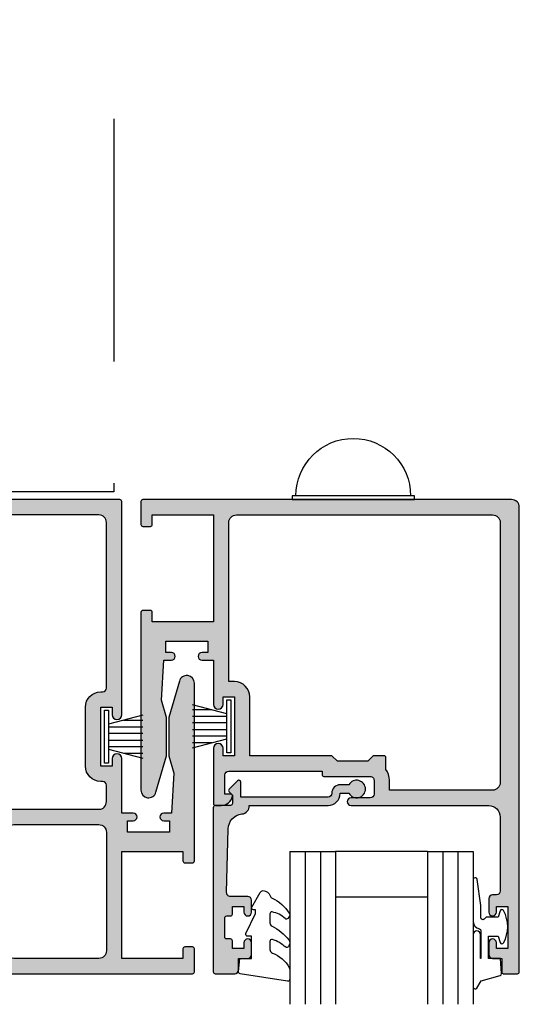
# Model space of a CAD drawing. Units: millimetres. Extents: x 0 to 534, y 0 to 726.
# Drawn here: x 314 to 380, y 320 to 449 of the extents above; entities that cross this region are included whole.
import ezdxf

# ---------------------------------------------------------------- set-up
doc = ezdxf.new("R2010")
doc.units = ezdxf.units.MM
doc.header["$LTSCALE"] = 0.25
for name, pattern in [('08773$0$DASHED', [0.2, 0.1, -0.1]), ('08774$0$DASHED', [0.2, 0.1, -0.1]), ('DASHED', [19.049999999999997, 12.7, -6.349999999999998])]:
    doc.linetypes.add(name, pattern=pattern)
for name, color, linetype in [('08638$0$APL Hatch', 253, 'Continuous'), ('08638$0$APL Joinery', 2, 'Continuous'), ('08773$0$APL Hatch', 253, 'Continuous'), ('08773$0$APL Joinery', 2, 'Continuous'), ('08774$0$APL Hatch', 253, 'Continuous'), ('08774$0$APL Joinery', 2, 'Continuous'), ('9010312r$0$APL Joinery', 2, 'Continuous'), ('APL Building', 3, 'Continuous'), ('APL Joinery', 2, 'Continuous')]:
    doc.layers.add(name, color=color, linetype=linetype)

# ---------------------------------------------------------------- blocks, each defined once
blk = doc.blocks.new('9010331archslider')
at = {"layer": 'APL Joinery', "color": 252}
for p, q in [((-1, 3.44999999999993), (-1, -3.44999999999993)), ((-0.5, 3.44999999999993), (-1, 3.44999999999993)), ((-0.5, -3.44999999999993), (-0.5, 3.44999999999993)), ((-1, -3.44999999999993), (-0.5, -3.44999999999993))]:
    blk.add_line(p, q, dxfattribs=at)
for points in [[(-5.5, 2.820353928239379), (-1, 1.614582562299346)], [(-2.960884572679674, 2.13999999999953), (-5.5, 2.13999999999953)], [(-1, 1.299999999999613), (-5.5, 1.299999999999613)], [(-1, 0.4599999999999797), (-5.5, 0.4599999999996835)], [(-1, -0.4600000000000934), (-5.5, -0.4600000000003894)], [(-1, -1.300000000000294), (-5.5, -1.300000000000294)], [(-1, -1.614582562299516), (-5.5, -2.82035392824009)], [(-2.960884572680811, -2.140000000000213), (-5.5, -2.140000000000213)]]:
    blk.add_lwpolyline(points, dxfattribs=at)
blk = doc.blocks.new('9070013')
at = {"layer": 'APL Joinery', "color": 8, "linetype": 'Continuous'}
blk.add_lwpolyline([(0, 8), (0, -8), (-0.5, -8), (-0.5, 8)], close=True, dxfattribs=at)
blk.add_lwpolyline([(-0.5, 7.5, 0.9999999999999998), (-0.5, -7.5)], format="xyb", dxfattribs=at)
blk = doc.blocks.new('08773')
at = {"layer": '08773$0$APL Hatch', "linetype": '08773$0$DASHED', "ltscale": 10}
h = blk.add_hatch(color=253, dxfattribs=at)
edge = h.paths.add_edge_path(flags=16)
edge.add_arc((-48.5, -2.999999999999984), 0.9999999999999998, 90, 180)
edge.add_line((-49.5, -2.999999999999984), (-49.50000000000001, -36.99999999999999))
edge.add_arc((-48.50000000000047, -37.00000000000045), 0.9999999999995381, 179.9999999999735, 269.9999999999739)
edge.add_line((-48.50000000000092, -37.99999999999999), (-35.00000000000002, -37.99999999999999))
edge.add_line((-35.00000000000002, -37.99999999999999), (-35.00000000000002, -36.6999999999989))
edge.add_arc((-32.50000000000016, -36.69999999999878), 2.499999999999857, 145.2855054756617, 180.0000000000028, ccw=False)
edge.add_line((-34.55500000000031, -35.27628127777916), (-34.55500000000031, -33.74999999999909))
edge.add_arc((-34.3050000000003, -33.7499999999991), 0.2500000000000071, 89.9999999999983, 179.9999999999984, ccw=False)
edge.add_line((-34.3050000000003, -33.49999999999909), (-32.90000000000056, -33.49999999999909))
edge.add_line((-32.90000000000056, -33.49999999999909), (-32.20000000000074, -34.1999999999989))
edge.add_line((-32.20000000000074, -34.1999999999989), (-28.19999999999983, -34.1999999999989))
edge.add_line((-28.19999999999983, -34.1999999999989), (-27.50000000000002, -33.5))
edge.add_line((-27.50000000000002, -33.5), (-16.75000000000001, -33.49999999999909))
edge.add_line((-16.75000000000001, -33.49999999999909), (-16.75000000000001, -25.79999999999927))
edge.add_arc((-14.75000000000001, -25.79999999999927), 2, 89.99999999999989, 180, ccw=False)
edge.add_line((-14.75000000000001, -23.79999999999927), (-14.00000000000001, -23.79999999999927))
edge.add_line((-14.00000000000001, -23.79999999999927), (-14, -2.99999999999909))
edge.add_arc((-14.99999999999954, -2.999999999999544), 0.9999999999995453, 2.60805e-11, 90.00000000002605)
edge.add_line((-15, -2), (-48.5, -1.999999999999985))
edge = h.paths.add_edge_path()
edge.add_line((-30.00000000000183, -40), (-48, -40))
edge.add_arc((-48.00000000000001, -41.49999999999998), 1.499999999999992, 89.99999999999973, 179.9999999999997)
edge.add_line((-49.50000000000001, -41.49999999999997), (-49.50000000000002, -51.19999999999889))
edge.add_arc((-49.00000000000002, -51.19999999999889), 0.5, 180, 270)
edge.add_line((-49.00000000000002, -51.69999999999889), (-48.50000000000002, -51.69999999999889))
edge.add_arc((-48.49999999999957, -52.19999999999844), 0.4999999999995453, 5.212541509536095e-11, 90.00000000005213, ccw=False)
edge.add_line((-48.00000000000002, -52.19999999999799), (-48.00000000000002, -53.94999999999889))
edge.add_arc((-48.50000000000002, -53.94999999999844), 0.5, 179.9999999999471, 359.9999999999479, ccw=False)
edge.add_line((-49.00000000000002, -53.94999999999797), (-49.00000000000002, -53.1999999999989))
edge.add_line((-49.00000000000002, -53.1999999999989), (-50.50000000000002, -53.1999999999989))
edge.add_line((-50.50000000000002, -53.1999999999989), (-50.50000000000002, -58.69999999999889))
edge.add_line((-50.50000000000002, -58.69999999999889), (-49.00000000000002, -58.69999999999798))
edge.add_line((-49.00000000000002, -58.69999999999798), (-49.00000000000002, -57.94999999999889))
edge.add_arc((-48.50000000000002, -57.94999999999889), 0.5, 0, 180, ccw=False)
edge.add_line((-48.00000000000002, -57.94999999999889), (-48.00000000000002, -59.49999999999999))
edge.add_arc((-48.49999999999956, -59.49999999999953), 0.4999999999995382, 269.9999999999471, 359.9999999999471, ccw=False)
edge.add_line((-48.50000000000002, -59.99999999999907), (-49.70000000000076, -60))
edge.add_line((-49.70000000000076, -60), (-49.70000000000052, -61.79999999999921))
edge.add_arc((-49.9000000000009, -61.79999999999869), 0.2000000000003794, 269.9999999998372, 359.9999999998514, ccw=False)
edge.add_line((-49.90000000000147, -61.99999999999907), (-51.75000000000002, -61.99999999999907))
edge.add_arc((-51.75000000000002, -61.74999999999908), 0.25, 180, 270, ccw=False)
edge.add_line((-52.00000000000002, -61.74999999999908), (-52, -0.9999999999999857))
edge.add_arc((-51, -0.9999999999999856), 1, 90, 180, ccw=False)
edge.add_line((-51, 1.42e-14), (-2.75, 1e-16))
edge.add_arc((-2.75, -0.2500000000000001), 0.2500000000000002, 0, 90.00000000000011, ccw=False)
edge.add_line((-2.5, -0.2499999999999999), (-2.5, -3.249999999999241))
edge.add_arc((-2.750000000000001, -3.24999999999924), 0.2500000000000004, 270.0000000000346, 359.9999999999999, ccw=False)
edge.add_line((-2.74999999999985, -3.499999999999241), (-3.74999999999985, -3.499999999999848))
edge.add_arc((-3.750000000000001, -3.249999999999848), 0.2499999999999996, 179.9999999999999, 270.0000000000346, ccw=False)
edge.add_line((-4, -3.249999999999848), (-4, -2))
edge.add_line((-4, -2), (-12, -2))
edge.add_line((-12, -2), (-12.00000000000001, -15.99999999999909))
edge.add_line((-12.00000000000001, -15.99999999999909), (-4.000000000000005, -16))
edge.add_line((-4.000000000000006, -16), (-4.000000000000006, -14.74999999999925))
edge.add_arc((-3.750000000000002, -14.74999999999924), 0.250000000000004, 89.99999999996629, 180.0000000000012, ccw=False)
edge.add_line((-3.749999999999855, -14.49999999999924), (-2.749999999999855, -14.49999999999985))
edge.add_arc((-2.750000000000007, -14.74999999999985), 0.25, 0, 89.99999999996533, ccw=False)
edge.add_line((-2.500000000000006, -14.74999999999985), (-2.500000000000015, -37.99999999999909))
edge.add_arc((-3.500000000000281, -37.99999999999856), 1.000000000000266, 195.1005011797356, 359.9999999999695, ccw=False)
edge.add_line((-4.465470352148273, -38.26051295384877), (-5.850000000000375, -33.49999999999909))
edge.add_line((-5.850000000000375, -33.49999999999909), (-5.850000000000374, -28.5))
edge.add_line((-5.850000000000374, -28.5), (-5.191923753059208, -26.23729619799452))
edge.add_line((-5.191923753059208, -26.23729619799452), (-5.500000000000007, -21))
edge.add_line((-5.500000000000007, -21), (-6.500000000000007, -21))
edge.add_arc((-6.500000000000007, -20.49999999999954), 0.5000000000004547, 90, 270, ccw=False)
edge.add_line((-6.500000000000007, -19.99999999999909), (-5.750000000000007, -20))
edge.add_line((-5.750000000000007, -20), (-5.750000000000007, -18.5))
edge.add_line((-5.750000000000007, -18.5), (-11.25, -18.49999999999909))
edge.add_line((-11.25, -18.49999999999909), (-11.25, -20))
edge.add_line((-11.25, -20), (-10.5, -20))
edge.add_arc((-10.5, -20.49999999999954), 0.4999999999995453, -90.00000000000063, 89.9999999999996, ccw=False)
edge.add_line((-10.50000000000001, -20.99999999999909), (-12.00000000000001, -21))
edge.add_line((-12.00000000000001, -21), (-12.00000000000001, -26.77499999999965))
edge.add_arc((-12.62500000000001, -26.77499999999965), 0.625, -180, 0, ccw=False)
edge.add_line((-13.25000000000001, -26.77499999999965), (-13.25000000000001, -25.79999999999927))
edge.add_line((-13.25000000000001, -25.79999999999927), (-14.75000000000001, -25.79999999999927))
edge.add_line((-14.75000000000001, -25.79999999999927), (-14.75000000000001, -33.49999999999909))
edge.add_line((-14.75000000000001, -33.49999999999909), (-13.25000000000001, -33.5))
edge.add_line((-13.25000000000001, -33.5), (-13.25000000000001, -32.52499999999964))
edge.add_arc((-12.62500000000001, -32.52499999999919), 0.625, 4.172306944383308e-11, 180.0000000000417, ccw=False)
edge.add_line((-12.00000000000001, -32.52499999999873), (-12.00000000000001, -39.75))
edge.add_arc((-12.25000000000001, -39.75), 0.25, -90, 0, ccw=False)
edge.add_line((-12.25000000000001, -40), (-13.02525512860849, -40))
edge.add_arc((-13.02525512860836, -38.5), 1.5, 191.536959032816, 269.99999999999517, ccw=False)
edge.add_arc((-14.25000000000044, -38.7499999999996), 0.2499999999996012, 90.00000000010948, 191.5369590329299, ccw=False)
edge.add_line((-14.25000000000092, -38.5), (-13.50000000000092, -38.49999999999909))
edge.add_line((-13.50000000000092, -38.49999999999909), (-13.50000000000001, -36))
edge.add_arc((-14.00000000000046, -35.99999999999955), 0.5000000000004547, 359.9999999999479, 449.9999999999478)
edge.add_line((-14.00000000000001, -35.49999999999909), (-26.19999999999983, -35.49999999999999))
edge.add_line((-26.19999999999983, -35.49999999999999), (-26.20000000000042, -35.94999999999835))
edge.add_arc((-26.45000000000043, -35.94999999999802), 0.2500000000000071, 270.00000000000813, 359.9999999999251, ccw=False)
edge.add_line((-26.45000000000039, -36.19999999999803), (-32.50000000000002, -36.1999999999989))
edge.add_arc((-32.50000000000048, -36.69999999999845), 0.4999999999995453, 89.99999999994789, 179.9999999999479)
edge.add_line((-33.00000000000002, -36.69999999999799), (-33.00000000000002, -38.49999999999909))
edge.add_arc((-32.50000000000003, -38.49999999999909), 0.4999999999999929, 180.0000000000008, 270.0000000000008)
edge.add_line((-32.50000000000002, -38.99999999999908), (-30.00000000000002, -38.99999999999908))
edge.add_arc((-30.00000000000092, -39.49999999999954), 0.5000000000004619, -90.00000000010328, 89.9999999998962, ccw=False)
at = {"layer": '08773$0$APL Joinery', "linetype": 'Continuous'}
for points in [[(-30.00000000000183, -40), (-48, -40, 0.4142135623730951), (-49.50000000000001, -41.49999999999997), (-49.50000000000002, -51.19999999999889, 0.4142135623730951), (-49.00000000000002, -51.69999999999889), (-48.50000000000002, -51.69999999999889, -0.4142135623730951), (-48.00000000000002, -52.19999999999799), (-48.00000000000002, -53.94999999999889, -0.9999999999999998), (-49.00000000000002, -53.94999999999797), (-49.00000000000002, -53.1999999999989), (-50.50000000000002, -53.1999999999989), (-50.50000000000002, -58.69999999999889), (-49.00000000000002, -58.69999999999798), (-49.00000000000002, -57.94999999999889, -0.9999999999999998), (-48.00000000000002, -57.94999999999889), (-48.00000000000002, -59.49999999999999, -0.4142135623730951), (-48.50000000000002, -59.99999999999907), (-49.70000000000076, -60), (-49.70000000000052, -61.79999999999921, -0.4142135623731618), (-49.90000000000147, -61.99999999999907), (-51.75000000000002, -61.99999999999907, -0.4142135623730951), (-52.00000000000002, -61.74999999999908), (-52, -0.9999999999999856, -0.4142135623730951), (-51, 1.42e-14), (-2.750000000000001, 1e-16, -0.4142135623730951), (-2.5, -0.2499999999999999), (-2.5, -3.249999999999241, -0.4142135623729174), (-2.74999999999985, -3.499999999999241), (-3.74999999999985, -3.499999999999848, -0.4142135623732725), (-4, -3.249999999999848), (-4, -2), (-12, -2), (-12.00000000000001, -15.99999999999909), (-4.000000000000006, -16), (-4.000000000000006, -14.74999999999925, -0.4142135623732733), (-3.749999999999855, -14.49999999999924), (-2.749999999999855, -14.49999999999985, -0.4142135623729175), (-2.500000000000006, -14.74999999999985), (-2.500000000000015, -37.99999999999909, -0.8762009823776544), (-4.465470352148273, -38.26051295384877), (-5.850000000000375, -33.49999999999909), (-5.850000000000374, -28.5), (-5.191923753059208, -26.23729619799452), (-5.500000000000007, -21), (-6.500000000000007, -21, -0.9999999999999998), (-6.500000000000007, -19.99999999999909), (-5.750000000000007, -20), (-5.750000000000007, -18.5), (-11.25, -18.49999999999909), (-11.25, -20), (-10.5, -20, -0.9999999999999998), (-10.50000000000001, -20.99999999999909), (-12.00000000000001, -21), (-12.00000000000001, -26.77499999999965, -0.9999999999999998), (-13.25000000000001, -26.77499999999965), (-13.25000000000001, -25.79999999999927), (-14.75000000000001, -25.79999999999927), (-14.75000000000001, -33.49999999999909), (-13.25000000000001, -33.5), (-13.25000000000001, -32.52499999999964, -0.9999999999999998), (-12.00000000000001, -32.52499999999873), (-12.00000000000001, -39.75, -0.4142135623730951), (-12.25000000000001, -40), (-13.02525512860849, -40, -0.3563939586925746), (-14.49494897427827, -38.80000000000001, -0.4744978678081079), (-14.25000000000092, -38.5), (-13.50000000000092, -38.49999999999909), (-13.50000000000001, -36, 0.4142135623730951), (-14.00000000000001, -35.49999999999909), (-26.19999999999983, -35.49999999999999), (-26.20000000000042, -35.94999999999835, -0.4142135623726724), (-26.45000000000039, -36.19999999999803), (-32.50000000000002, -36.1999999999989, 0.4142135623730951), (-33.00000000000002, -36.69999999999799), (-33.00000000000002, -38.49999999999909, 0.4142135623730951), (-32.50000000000002, -38.99999999999908), (-30.00000000000002, -38.99999999999908, -0.9999999999999998)], [(-48.5, -1.999999999999985, 0.4142135623730951), (-49.5, -2.999999999999984), (-49.50000000000001, -36.99999999999999, 0.4142135623730951), (-48.50000000000092, -37.99999999999999), (-35.00000000000002, -37.99999999999999), (-35.00000000000002, -36.6999999999989, -0.1526397006685981), (-34.55500000000031, -35.27628127777916), (-34.55500000000031, -33.74999999999909, -0.4142135623730951), (-34.3050000000003, -33.49999999999909), (-32.90000000000056, -33.49999999999909), (-32.20000000000074, -34.1999999999989), (-28.19999999999983, -34.1999999999989), (-27.50000000000002, -33.5), (-16.75000000000001, -33.49999999999909), (-16.75000000000001, -25.79999999999927, -0.4142135623730951), (-14.75000000000001, -23.79999999999927), (-14.00000000000001, -23.79999999999927), (-14, -2.999999999999089, 0.4142135623730951), (-15, -2)]]:
    blk.add_lwpolyline(points, format="xyb", close=True, dxfattribs=at)
blk = doc.blocks.new('08774')
at = {"layer": '08774$0$APL Hatch', "linetype": '08774$0$DASHED', "ltscale": 10}
h = blk.add_hatch(color=253, dxfattribs=at)
edge = h.paths.add_edge_path(flags=16)
edge.add_line((4.75, -34.84999999999946), (4.75, -27.14999999999964))
edge.add_arc((2.750000000000108, -27.14999999999975), 1.999999999999891, 3.0533e-12, 90.0000000000031)
edge.add_line((2.75, -25.14999999999986), (2.5, -25.14999999999986))
edge.add_arc((2.5, -24.64999999999986), 0.5, 180, 270, ccw=False)
edge.add_line((2, -24.64999999999986), (2, -3))
edge.add_arc((3, -3), 1, 90, 180, ccw=False)
edge.add_line((3, -2), (76.25846759307204, -2))
edge.add_line((76.25846759307204, -2), (76.25846759307204, -40.49999999999909))
edge.add_line((76.25846759307204, -40.49999999999909), (2.999999999999175, -40.49999999999909))
edge.add_arc((2.999999999999176, -39.4999999999991), 0.9999999999999928, 180.0000000000025, 270.0000000000002, ccw=False)
edge.add_line((1.999999999999179, -39.49999999999914), (1.99999999999909, -37.34999999999855))
edge.add_arc((2.499999999999089, -37.34999999999855), 0.4999999999999996, 90, 180, ccw=False)
edge.add_line((2.499999999999089, -36.84999999999855), (2.75, -36.84999999999855))
edge.add_arc((2.750000000000458, -34.849999999999), 1.999999999999545, 269.9999999999869, 359.9999999999868)
edge = h.paths.add_edge_path()
edge.add_arc((16.85846759307241, -57.74999999999909), 0.2499999999999929, 1.5916157281026244e-12, 90.00000000000159, ccw=False)
edge.add_line((17.10846759307241, -57.74999999999909), (17.10846759307242, -61.74999999999909))
edge.add_arc((16.85846759307242, -61.74999999999909), 0.25, -90, 0, ccw=False)
edge.add_line((16.85846759307242, -61.99999999999909), (-9.25, -61.9999999999991))
edge.add_arc((-9.25, -61.74999999999911), 0.25, 180, 270, ccw=False)
edge.add_line((-9.5, -61.74999999999911), (-9.5, -58.74999999999909))
edge.add_arc((-9.25, -58.74999999999909), 0.25, 90, 180, ccw=False)
edge.add_line((-9.25, -58.49999999999909), (-8.25, -58.49999999999909))
edge.add_arc((-8.25, -58.74999999999909), 0.25, 0, 90, ccw=False)
edge.add_line((-8, -58.74999999999909), (-8, -59.99999999999909))
edge.add_line((-8, -59.99999999999909), (0, -60))
edge.add_line((0, -60), (0, -46))
edge.add_line((0, -46), (-8, -46))
edge.add_line((-8, -46), (-8, -47.24999999999985))
edge.add_arc((-8.249999999999998, -47.24999999999985), 0.2499999999999982, -90.0000000000349, 0, ccw=False)
edge.add_line((-8.25000000000015, -47.49999999999984), (-9.250000000000153, -47.49999999999924))
edge.add_arc((-9.25, -47.24999999999925), 0.25, 180, 269.999999999965, ccw=False)
edge.add_line((-9.5, -47.24999999999925), (-9.5, -24))
edge.add_arc((-8.500000000000343, -23.99999999999903), 0.999999999999657, 15.100501179871912, 180.0000000000554, ccw=False)
edge.add_line((-7.534529647853559, -23.73948704614668), (-6.150000000000544, -28.49999999999909))
edge.add_line((-6.150000000000544, -28.49999999999909), (-6.150000000000544, -33.49999999999909))
edge.add_line((-6.150000000000544, -33.49999999999909), (-6.808076246942619, -35.76270380200276))
edge.add_line((-6.808076246942619, -35.76270380200276), (-6.5, -41))
edge.add_line((-6.5, -41), (-5.5, -41))
edge.add_arc((-5.5, -41.49999999999955), 0.4999999999995453, -90, 90, ccw=False)
edge.add_line((-5.5, -41.99999999999909), (-6.25, -41.99999999999909))
edge.add_line((-6.25, -41.99999999999909), (-6.25, -43.49999999999909))
edge.add_line((-6.25, -43.49999999999909), (-0.7500000000009095, -43.5))
edge.add_line((-0.7500000000009095, -43.5), (-0.75, -42))
edge.add_line((-0.75, -42), (-1.5, -42))
edge.add_arc((-1.5, -41.5), 0.5, 90, 270, ccw=False)
edge.add_line((-1.5, -41), (0, -41))
edge.add_line((0, -41), (0, -33.875))
edge.add_arc((0.625, -33.875), 0.625, 0, 180, ccw=False)
edge.add_line((1.25, -33.875), (1.25, -34.84999999999855))
edge.add_line((1.25, -34.84999999999855), (2.75, -34.84999999999946))
edge.add_line((2.75, -34.84999999999946), (2.75, -27.14999999999873))
edge.add_line((2.75, -27.14999999999873), (1.25, -27.14999999999873))
edge.add_line((1.25, -27.14999999999873), (1.25, -28.125))
edge.add_arc((0.625, -28.12499999999955), 0.625, 179.9999999999584, 359.99999999995833, ccw=False)
edge.add_line((0, -28.12499999999909), (0, -0.25))
edge.add_arc((0.25, -0.25), 0.25, 90, 180, ccw=False)
edge.add_line((0.25, 0), (112.508467593072, 0))
edge.add_arc((112.508467593072, -0.25), 0.25, 0, 90, ccw=False)
edge.add_line((112.758467593072, -0.25), (112.758467593072, -1.75))
edge.add_arc((112.508467593072, -1.75), 0.25, -90, 0, ccw=False)
edge.add_line((112.508467593072, -2), (96.15846759307169, -2))
edge.add_line((96.15846759307169, -2), (95.75846759307206, -1.599999999999909))
edge.add_line((95.75846759307206, -1.599999999999909), (95.35846759307242, -2))
edge.add_line((95.35846759307242, -2), (78.25846759307204, -2))
edge.add_line((78.25846759307204, -2), (78.25846759307204, -42.24999999999909))
edge.add_arc((78.00846759307204, -42.24999999999909), 0.25, -90, 0, ccw=False)
edge.add_line((78.00846759307204, -42.49999999999909), (17.35846759307242, -42.49999999999909))
edge.add_arc((17.35846759307241, -42.74999999999908), 0.2499999999999929, 89.99999999999837, 179.9999999999984)
edge.add_line((17.10846759307242, -42.74999999999907), (17.10846759307242, -44.74999999999909))
edge.add_arc((16.85846759307242, -44.74999999999909), 0.25, -90, 0, ccw=False)
edge.add_line((16.85846759307242, -44.99999999999909), (15.35846759307242, -44.99999999999909))
edge.add_arc((15.35846759307242, -44.74999999999909), 0.25, 180, 270, ccw=False)
edge.add_line((15.10846759307242, -44.74999999999909), (15.10846759307242, -43.49999999999908))
edge.add_arc((14.10846759307241, -43.49999999999908), 1.000000000000007, 4.071e-13, 90.0000000000001)
edge.add_line((14.10846759307241, -42.49999999999906), (2.999999999999348, -42.4999999999991))
edge.add_arc((2.999999999999344, -43.49999999999909), 0.9999999999999928, 89.99999999999982, 180.0000000000024)
edge.add_line((1.999999999999348, -43.49999999999914), (2, -59))
edge.add_arc((3, -59), 1, 180, 270)
edge.add_line((3, -60), (14.10846759307242, -59.99999999999909))
edge.add_arc((14.10846759307242, -58.99999999999909), 1, 270, 360)
edge.add_line((15.10846759307242, -58.99999999999909), (15.10846759307242, -57.74999999999909))
edge.add_arc((15.35846759307242, -57.74999999999909), 0.25, 90, 180, ccw=False)
edge.add_line((15.35846759307242, -57.49999999999909), (16.8584675930724, -57.49999999999911))
at = {"layer": '08774$0$APL Joinery', "linetype": 'Continuous'}
for points in [[(16.8584675930724, -57.49999999999911, -0.414213562373094), (17.10846759307241, -57.74999999999909), (17.10846759307242, -61.74999999999909, -0.4142135623730951), (16.85846759307242, -61.99999999999909), (-9.25, -61.9999999999991, -0.4142135623730951), (-9.5, -61.74999999999911), (-9.5, -58.74999999999909, -0.4142135623730951), (-9.25, -58.49999999999909), (-8.25, -58.49999999999909, -0.4142135623730951), (-8, -58.74999999999909), (-8, -59.99999999999909), (0, -60), (0, -46), (-8, -46), (-8, -47.24999999999985, -0.414213562373274), (-8.25000000000015, -47.49999999999984), (-9.250000000000153, -47.49999999999924, -0.4142135623729162), (-9.5, -47.24999999999925), (-9.5, -24, -0.8762009823772645), (-7.534529647853559, -23.73948704614668), (-6.150000000000544, -28.49999999999909), (-6.150000000000544, -33.49999999999909), (-6.808076246942619, -35.76270380200276), (-6.5, -41), (-5.5, -41, -0.9999999999999998), (-5.5, -41.99999999999909), (-6.25, -41.99999999999909), (-6.25, -43.49999999999909), (-0.7500000000009095, -43.5), (-0.75, -42), (-1.5, -42, -0.9999999999999998), (-1.5, -41), (0, -41), (0, -33.875, -0.9999999999999998), (1.25, -33.875), (1.25, -34.84999999999855), (2.75, -34.84999999999946), (2.75, -27.14999999999873), (1.25, -27.14999999999873), (1.25, -28.125, -0.9999999999999998), (0, -28.12499999999909), (0, -0.25, -0.4142135623730951), (0.25, 0), (112.508467593072, 0, -0.4142135623730951), (112.758467593072, -0.25), (112.758467593072, -1.75, -0.4142135623730951), (112.508467593072, -2), (96.15846759307169, -2), (95.75846759307206, -1.599999999999909), (95.35846759307242, -2), (78.25846759307204, -2), (78.25846759307204, -42.24999999999909, -0.4142135623730951), (78.00846759307204, -42.49999999999909), (17.35846759307242, -42.49999999999909, 0.4142135623730951), (17.10846759307242, -42.74999999999907), (17.10846759307242, -44.74999999999909, -0.4142135623730951), (16.85846759307242, -44.99999999999909), (15.35846759307242, -44.99999999999909, -0.4142135623730949), (15.10846759307242, -44.74999999999909), (15.10846759307242, -43.49999999999908, 0.4142135623730951), (14.10846759307241, -42.49999999999906), (2.999999999999348, -42.4999999999991, 0.4142135623731072), (1.999999999999348, -43.49999999999914), (2, -59, 0.4142135623730951), (3, -60), (14.10846759307242, -59.99999999999909, 0.4142135623730951), (15.10846759307242, -58.99999999999909), (15.10846759307242, -57.74999999999909, -0.4142135623730961), (15.35846759307242, -57.49999999999909)], [(4.75, -34.84999999999946), (4.75, -27.14999999999964, 0.4142135623730951), (2.75, -25.14999999999986), (2.5, -25.14999999999986, -0.4142135623730951), (2, -24.64999999999986), (2, -3, -0.4142135623730951), (3, -2), (76.25846759307204, -2), (76.25846759307204, -40.49999999999909), (2.99999999999918, -40.49999999999909, -0.4142135623730829), (1.999999999999179, -39.49999999999914), (1.99999999999909, -37.34999999999855, -0.4142135623730951), (2.499999999999089, -36.84999999999855), (2.75, -36.84999999999855, 0.4142135623730951)]]:
    blk.add_lwpolyline(points, format="xyb", close=True, dxfattribs=at)
blk = doc.blocks.new('6Glass', base_point=(101.8368839708302, 399.4111348733001))
at = {"layer": 'APL Joinery', "color": 7}
for p, q in [((89.33688397083029, 412.4111348732999), (95.33688397083029, 412.4111348732999)), ((89.33688397083029, 412.4111348732999), (89.33688397083029, 392.4111348733)), ((95.33688397083029, 412.4111348732999), (95.33688397083029, 392.4111348733))]:
    blk.add_line(p, q, dxfattribs=at)
at = {"layer": 'APL Joinery', "color": 8}
for p, q in [((91.33688397083029, 412.4111348732999), (91.33688397083029, 392.4111348733)), ((93.33688397083029, 412.4111348732999), (93.33688397083029, 392.4111348733))]:
    blk.add_line(p, q, dxfattribs=at)
blk = doc.blocks.new('08638')
at = {"layer": '08638$0$APL Hatch'}
h = blk.add_hatch(color=256, dxfattribs=at)
edge = h.paths.add_edge_path()
edge.add_arc((15.00000000000006, -1.59999999999968), 0.5, 0, 90)
edge.add_line((15.00000000000006, -1.099999999999681), (3.600000000000136, -1.099999999999454))
edge.add_line((3.600000000000136, -1.099999999999454), (3.600000000000136, -3.057106781193509))
edge.add_arc((3.349999999999969, -3.057106781193508), 0.2500000000001674, 225.0000000000089, 359.9999999999997, ccw=False)
edge.add_line((3.173223304703241, -3.23388347649029), (2.073223304705151, -2.133883476491404))
edge.add_arc((2.25, -1.957106781194737), 0.2499999999987568, 135.0000000002947, 225.0000000002947, ccw=False)
edge.add_line((2.073223304703333, -1.780330085899889), (2.5, -1.353553390603223))
edge.add_line((2.5, -1.353553390603223), (2.500000000000226, -0.25))
edge.add_arc((2.250000000000227, -0.2500000000002271), 0.2499999999999996, 5.20593e-11, 90.00000000005213)
edge.add_line((2.25, -2.274e-13), (0.2878679656438967, 0))
edge.add_arc((0.2878679656439906, 0.2878679656439906), 0.2878679656439906, 179.9999999999846, 269.99999999998136, ccw=False)
edge.add_line((0, 0.2878679656440681), (-2.274e-13, 21.75))
edge.add_arc((0.2499999999997726, 21.75), 0.25, 90, 180, ccw=False)
edge.add_line((0.2499999999997726, 22), (2.799999999999954, 22))
edge.add_arc((2.800000000000067, 21.50000000000011), 0.4999999999998864, 1.3017142919125035e-11, 90.00000000001302, ccw=False)
edge.add_line((3.299999999999953, 21.50000000000023), (3.299999999999953, 20.00000000000011))
edge.add_line((3.299999999999953, 20.00000000000011), (4.5, 19.99999999999988))
edge.add_arc((4.5, 19.49999999999988), 0.5, 0, 90, ccw=False)
edge.add_line((5, 19.49999999999988), (5, 17.94999999999993))
edge.add_arc((4.5, 17.94999999999993), 0.5, -180, 0, ccw=False)
edge.add_line((4, 17.94999999999993), (4, 18.70000000000004))
edge.add_line((4, 18.70000000000004), (2.500000000000226, 18.70000000000004))
edge.add_line((2.500000000000226, 18.70000000000004), (2.5, 17.69999999999981))
edge.add_arc((2.250000000000005, 17.69999999999981), 0.2499999999999947, 269.99999999999875, 359.99999999999835, ccw=False)
edge.add_line((2.25, 17.44999999999982), (1.749999999999771, 17.44999999999982))
edge.add_arc((1.749999999999771, 17.19999999999982), 0.25, 90, 180)
edge.add_line((1.499999999999771, 17.19999999999982), (1.499999999999715, 14.69999999999993))
edge.add_arc((1.749999999999826, 14.69999999999993), 0.250000000000111, 180.0000000000004, 269.9999999999876)
edge.add_line((1.749999999999771, 14.44999999999982), (2.25, 14.44999999999993))
edge.add_arc((2.25, 14.19999999999993), 0.25, 0, 90, ccw=False)
edge.add_line((2.5, 14.19999999999993), (2.5, 13.20000000000004))
edge.add_line((2.5, 13.20000000000004), (4, 13.19999999999993))
edge.add_line((4, 13.19999999999993), (4, 13.94999999999993))
edge.add_arc((4.5, 13.95000000000004), 0.5, 1.3017142919125035e-11, 180.0000000000133, ccw=False)
edge.add_line((5, 13.95000000000016), (5.000000000000226, 12.40000000000009))
edge.add_arc((4.500000000000226, 12.40000000000009), 0.5, -90, 0, ccw=False)
edge.add_line((4.500000000000226, 11.90000000000009), (2.240058386999406, 11.89999999999986))
edge.add_arc((2.240058386999247, 11.39999999999987), 0.4999999999999894, 89.9999999999818, 181.4465556865564)
edge.add_line((1.74021773330105, 11.38737776127027), (1.950769923104015, 3.049511045081086))
edge.add_arc((3.950132537897015, 3.100000000000209), 2.000000000000181, 181.446555686577, 263.5148335461281)
edge.add_arc((3.600000000000092, 0.019836496887641), 1.099999999999952, -2.6147972675971687e-12, 83.51483354612338, ccw=False)
edge.add_line((4.700000000000044, 0.0198364968875922), (4.700000000000044, 4.547e-13))
edge.add_line((4.700000000000044, 4.547e-13), (15.00000000000035, -1.137e-13))
edge.add_arc((15.00000000000019, -1.600000000000113), 1.599999999999999, 7.275957614183426e-12, 89.99999999999432, ccw=False)
edge.add_line((16.60000000000019, -1.599999999999909), (17.74004950616388, -1.599999999999883))
edge.add_arc((18.75000000000027, -2.149999999999673), 1.150000000000061, -151.42812185765882, 151.4281218577047, ccw=False)
edge.add_line((17.74004950616432, -2.700000000000271), (16.59999999999959, -2.700000000000044))
edge.add_arc((16.59999999999991, -1.600000000000191), 1.099999999999853, 179.9999999999734, 269.999999999983, ccw=False)
at = {"layer": '08638$0$APL Joinery', "linetype": 'Continuous'}
blk.add_lwpolyline([(15.50000000000006, -1.59999999999968, 0.4142135623730951), (15.00000000000006, -1.099999999999681), (3.600000000000136, -1.099999999999454), (3.600000000000136, -3.057106781193509, -0.6681786379192403), (3.173223304703241, -3.23388347649029), (2.073223304705151, -2.133883476491404, -0.4142135623730951), (2.073223304703333, -1.780330085899889), (2.5, -1.353553390603223), (2.500000000000226, -0.25, 0.4142135623730951), (2.25, -2.274e-13), (0.2878679656438968, 0, -0.4142135623730784), (0, 0.2878679656440681), (-2.274e-13, 21.75, -0.4142135623730951), (0.2499999999997726, 22), (2.799999999999954, 22, -0.4142135623730951), (3.299999999999953, 21.50000000000023), (3.299999999999953, 20.00000000000011), (4.5, 19.99999999999988, -0.4142135623730951), (5, 19.49999999999988), (5, 17.94999999999993, -0.9999999999999998), (4, 17.94999999999993), (4, 18.70000000000004), (2.500000000000226, 18.70000000000004), (2.5, 17.69999999999981, -0.4142135623730951), (2.25, 17.44999999999982), (1.749999999999771, 17.44999999999982, 0.4142135623730951), (1.499999999999771, 17.19999999999982), (1.499999999999715, 14.69999999999993, 0.4142135623730284), (1.749999999999771, 14.44999999999982), (2.25, 14.44999999999993, -0.4142135623730951), (2.5, 14.19999999999993), (2.5, 13.20000000000004), (4, 13.19999999999993), (4, 13.94999999999993, -0.9999999999999998), (5, 13.95000000000016), (5.000000000000226, 12.40000000000009, -0.4142135623730951), (4.500000000000226, 11.90000000000009), (2.240058386999406, 11.89999999999986, 0.4216277665658038), (1.74021773330105, 11.38737776127027), (1.950769923104015, 3.049511045081086, 0.3742242816206591), (3.724240577963563, 1.112797739927483, -0.3814371313442928), (4.700000000000044, 0.0198364968875922), (4.700000000000044, 4.547e-13), (15.00000000000035, -1.137e-13, -0.4142135623730283), (16.60000000000019, -1.599999999999909), (17.74004950616388, -1.599999999999883, -3.927182716064488), (17.74004950616432, -2.700000000000271), (16.59999999999959, -2.700000000000044, -0.4142135623731446)], format="xyb", close=True, dxfattribs=at)
blk = doc.blocks.new('9010312r', base_point=(399.4634067278245, 339.4121540145172))
at = {"layer": '9010312r$0$APL Joinery', "color": 252, "linetype": 'Continuous', "flags": 128}
blk.add_lwpolyline([(395.7634067278242, 336.2999919725366), (395.7634067278242, 343.1621540145172, -0.7673269879789621), (396.2299130787703, 343.2871540145172), (396.7850145808851, 342.3256900094965), (399.2931562636775, 341.6536354710895, -0.3626955242591878), (399.4775957926651, 341.3914870691883), (399.3134067278246, 339.4121540145172), (397.7634067278242, 339.4121540145172), (397.7634067278242, 336.5121540145171), (399.0135696498364, 336.5121540145171), (399.2752560951169, 337.3376963843301, -0.6640183420487276), (399.7341578851304, 337.3798010733406, -0.250000000000001), (399.7341578851305, 333.1445069556935, -0.6640183420487097), (399.2752560951172, 333.1866116447042), (399.0135696498364, 334.0121540145172), (397.4635696498362, 334.0121540145172), (397.1898787608678, 334.2858449034854, 0.6681785464135807), (396.7631020655712, 334.1090682714504), (396.7631016544432, 332.4843569389277), (396.2607415896308, 329.0715154000631, -0.9294717386060575), (395.7634067278242, 329.1079223518048), (395.7634067278242, 334.5749919747145, -0.3563939586926081), (396.5634067278242, 335.5547878718279, 0.3563939586925715), (396.7634067278242, 335.7997368461061), (396.7634067278242, 339.3871540145172, 0.9999999999999998), (396.7134067278242, 339.3871540145172), (396.7134067278242, 336.2999919725366, -0.9999999999999998), (395.7634067321799, 336.2999919725366)], format="xyb", dxfattribs=at)
blk = doc.blocks.new('9010250l')
at = {"layer": 'APL Joinery', "color": 252, "linetype": 'Continuous', "flags": 128}
blk.add_lwpolyline([(6.44703759769132, -5.223814239082556, 0.4340964952257526), (6.082059843849576, -5.209309034231907, -0.1536145893906839), (4.392218231910361, -6.077348325469158, -0.4648333009751577), (4.099999995644225, -5.830938868413284), (4.099999995644225, -4.651571529013863, -0.2915390373815183), (4.388800495363283, -4.198366530055267, 0.122912838877769), (6.562729700677009, -2.437914397185934, 0.3152263475814818), (6.589934938151798, -1.655903577981959), (6.531087620156512, -1.565286654786489, 0.3630140704661038), (6.163200698857012, -1.45213248458775, -0.1219902707494916), (4.419208430897242, -2.458282191302045, -0.4989702342470917), (4.099999995644225, -2.218052733304404), (4.099999995644338, -1.172807613642929, -0.3136800272017972), (4.426224443366352, -0.7039770926329397, 0.1785411124350255), (6.636586807422758, 1.189434005323064, 0.1279718777770435), (6.699999995644247, 1.433138653988335), (6.699999995644247, 2.726869383082615, 0.4607623830565048), (6.411090109705127, 2.973822862054261), (0.2110901140605677, 1.99695347897159, 0.3941429072290372), (0.0009513254767768, 1.728211064312985), (0.1521502017843375, -1.99e-13), (1.699999995644246, -1.99e-13), (1.699999995644246, -2.900000000000288), (1.199999995644247, -2.900000000000288, 0.5486826681767418), (0.9734438043265214, -3.255699064213771), (2.199999995644247, -5.884709086297931), (2.199999995644247, -6.364392571535034), (1.936602536022974, -6.364392571535034, 0.5773502691896264), (1.731698725455131, -6.719296382103009), (2.825833020563948, -8.614392571535033, 0.2487009021145858), (3.222789489242926, -8.863090825037556, 0.3109226116934106), (4.122894280104048, -8.173236848605242, -0.2088596723963019), (4.388553045802765, -7.873849532333892, 0.1426663047989766), (6.6296988457712, -5.921497873062121, 0.3321417186747404), (6.592250122233564, -5.392085433604804)], format="xyb", close=True, dxfattribs=at)
blk = doc.blocks.new('08638 bead')
at = {"layer": 'APL Joinery', "color": 7, "ltscale": 3}
for p, q in [((0, 6), (0, -6)), ((6, 6), (6, -6))]:
    blk.add_line(p, q, dxfattribs=at)
at = {"layer": 'APL Joinery', "ltscale": 3, "xscale": -1}
for name, p, rotation in [('9010312r', (14.00000000000085, 15.69999999999919), 269.9999999999959), ('08638', (-6.000000000000453, -21.99983707798913), 270)]:
    blk.add_blockref(name, p, dxfattribs=dict(at, rotation=rotation))
at = {"layer": 'APL Joinery', "ltscale": 3, "extrusion": (0, 0, -1), "xscale": -1, "zscale": -1, "rotation": 270}
for p in [(-12.99999999999977, 18.49999999999994), (-12.99999999999988, 0.4999999999999433)]:
    blk.add_blockref('6Glass', p, dxfattribs=at)
at = {"layer": 'APL Joinery', "color": 7, "ltscale": 3, "xscale": -1, "rotation": 270}
blk.add_blockref('9010250l', (14, -18.69983707798766), dxfattribs=at)

msp = doc.modelspace()

# ---------------------------------------------------------------- linework, layer by layer
at = {"layer": 'APL Building', "color": 9, "linetype": 'DASHED', "ltscale": 10}
msp.add_line((326.5357649041558, 578.8187652671584), (326.5357649041549, 387.1511059173225), dxfattribs=at)
at = {"layer": 'APL Building', "color": 4}
msp.add_line((326.5357649041567, 387.1511059173225), (301.5357649041558, 387.1511059173229), dxfattribs=at)

# ---------------------------------------------------------------- block references
at = {"layer": 'APL Joinery', "color": 32, "xscale": -1, "rotation": 90}
msp.add_blockref('9070013', (357.8405677101796, 386.1511059173229), dxfattribs=at)
at = {"layer": 'APL Joinery', "xscale": -1}
for name, p in [('08774', (327.5577730910878, 386.1511059173229)), ('08773', (327.5577730910878, 386.1511059173229)), ('9010331archslider', (324.8077730910878, 355.1511059173229))]:
    msp.add_blockref(name, p, dxfattribs=at)
at = {"layer": 'APL Joinery', "xscale": -1, "rotation": 180}
msp.add_blockref('9010331archslider', (342.3077730910878, 356.5011059173237), dxfattribs=at)
at = {"layer": 'APL Joinery', "rotation": 270}
msp.add_blockref('08638 bead', (361.5357649042025, 340.1511059173243), dxfattribs=at)

doc.saveas('drawing.dxf')
